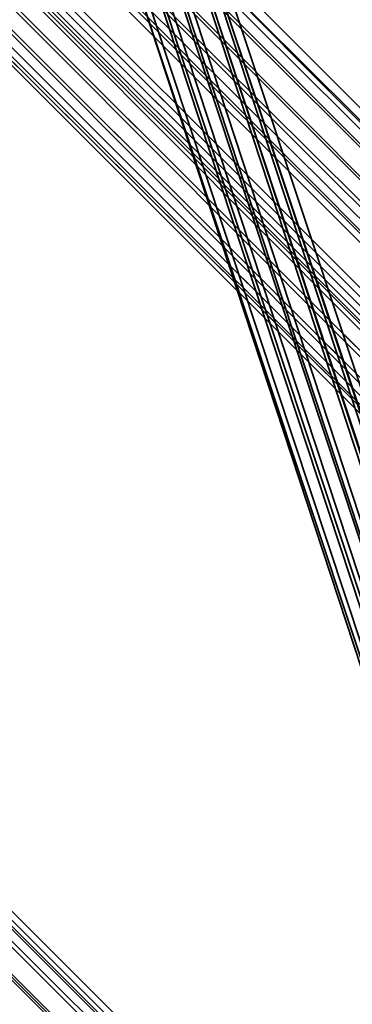
# Model space of a CAD drawing. Units: inches. Extents: x -2407 to 6480, y -2273 to 6818.
# Drawn here: x 749 to 774, y 937 to 1012 of the extents above; entities that cross this region are included whole.
import ezdxf

# ---------------------------------------------------------------- set-up
doc = ezdxf.new("R2010")
doc.units = ezdxf.units.IN
doc.header["$MEASUREMENT"] = 0
doc.layers.add('SPIDERGAME CWPg169.356', color=250, linetype='Continuous', lineweight=35)

msp = doc.modelspace()

# ---------------------------------------------------------------- linework, layer by layer
at = {"layer": 'SPIDERGAME CWPg169.356', "color": 18, "lineweight": 35}
for points in [[(606.057, 1079.793), (607.431, 1080.48), (608.118, 1079.793), (818.301, 1289.977), (817.615, 1290.663), (607.431, 1080.48), (817.615, 1290.663), (816.928, 1291.35), (606.744, 1081.167), (607.431, 1080.48), (608.805, 1081.167), (608.805, 1081.854), (696.038, 1081.167), (695.351, 1080.48), (695.351, 1079.106), (695.351, 1077.733), (696.038, 1076.359), (608.805, 1076.359), (608.805, 1077.046), (608.805, 1079.106), (608.805, 1077.046), (608.805, 1079.106), (819.675, 868.236)], [(822.423, 840.074), (762.665, 1019.348), (761.978, 1018.661), (760.604, 1018.661), (760.604, 1138.864), (761.978, 1138.864), (761.978, 1018.661), (759.917, 1018.661), (818.988, 839.387)], [(819.675, 868.236), (608.118, 1079.106), (732.442, 1079.106), (732.442, 1077.046), (732.442, 1075.672), (608.118, 1075.672), (608.118, 1077.046), (732.442, 1077.046), (608.118, 1077.046), (608.118, 1079.106), (608.118, 1077.046), (732.442, 1077.046), (608.118, 1077.046), (608.118, 1076.359), (698.098, 1075.672), (698.785, 1077.046), (698.785, 1079.106), (698.785, 1080.48), (698.098, 1081.854), (608.118, 1081.167), (696.725, 1082.541), (698.098, 1081.854)], [(819.675, 868.236), (821.049, 869.61), (609.492, 1080.48), (821.049, 869.61), (821.736, 870.297), (610.865, 1081.167), (609.492, 1080.48), (610.865, 1081.167), (821.736, 870.297), (821.049, 869.61), (609.492, 1080.48), (821.049, 869.61), (819.675, 868.236), (608.118, 1079.106), (609.492, 1080.48), (404.116, 1080.48)], [(570.34, 1080.48), (570.34, 1079.106), (582.704, 1079.106), (582.704, 1080.48), (570.34, 1080.48), (582.704, 1080.48), (568.966, 1081.854), (568.279, 1081.854), (581.33, 1081.854), (698.785, 1081.167), (582.017, 1080.48), (698.098, 1081.167), (821.736, 958.216), (821.049, 956.843), (821.736, 957.53), (821.736, 958.216), (821.049, 958.216), (819.675, 957.53), (821.049, 958.216), (819.675, 957.53), (817.615, 956.843), (816.241, 956.156), (815.554, 954.782), (815.554, 837.327)], [(698.785, 1081.854), (822.423, 958.216), (821.736, 958.216), (822.423, 958.216), (821.736, 958.216), (821.049, 956.843), (819.675, 955.469), (818.301, 954.782), (817.615, 953.408), (816.928, 953.408), (817.615, 953.408), (818.301, 954.782), (819.675, 955.469), (821.049, 956.843), (821.736, 958.216), (822.423, 958.216), (821.736, 958.216), (821.049, 956.843), (819.675, 955.469), (818.301, 954.782), (817.615, 953.408), (816.928, 953.408), (817.615, 953.408), (693.977, 1077.046)], [(693.977, 1077.046), (817.615, 953.408), (818.301, 954.782), (819.675, 955.469), (821.049, 956.843), (821.736, 958.216), (698.098, 1081.167)], [(817.615, 840.074), (817.615, 957.53), (818.988, 957.53), (818.988, 840.761), (818.988, 957.53), (820.362, 957.53), (697.412, 1079.793), (698.098, 1080.48), (697.412, 1079.793), (820.362, 957.53), (821.049, 958.216), (698.098, 1080.48), (698.785, 1081.167), (821.049, 958.216), (698.098, 1080.48), (821.049, 958.216), (820.362, 957.53), (821.736, 956.843), (822.423, 956.156), (822.423, 954.782), (822.423, 954.095), (822.423, 954.782), (822.423, 837.327)], [(818.988, 833.892), (818.988, 952.035), (820.362, 952.035), (821.736, 952.721), (822.423, 954.095), (822.423, 954.782), (822.423, 956.156), (821.736, 956.843), (820.362, 957.53), (821.049, 958.216), (698.098, 1080.48), (821.049, 958.216), (698.785, 1081.167), (698.098, 1080.48), (821.049, 958.216), (820.362, 957.53), (697.412, 1079.793), (698.098, 1080.48), (697.412, 1079.793), (820.362, 957.53)], [(698.785, 1081.167), (821.049, 958.216), (698.098, 1080.48)], [(698.785, 1081.167), (821.049, 958.216)], [(819.675, 868.236), (608.118, 1079.106), (609.492, 1080.48), (404.116, 1080.48)], [(818.988, 868.236), (608.805, 1079.106), (610.179, 1079.793), (610.865, 1080.48), (821.049, 870.297)], [(821.049, 870.297), (610.865, 1080.48), (610.179, 1079.793), (608.805, 1079.106), (818.988, 868.236)], [(697.412, 1080.48), (821.049, 956.843), (697.412, 1080.48)], [(821.049, 958.216), (698.098, 1080.48)], [(820.362, 869.61), (610.179, 1079.793), (820.362, 869.61)], [(820.362, 869.61), (610.179, 1079.793), (820.362, 869.61)], [(821.736, 869.61), (821.736, 957.53), (821.049, 956.843), (818.988, 956.156), (820.362, 957.53), (697.412, 1079.793)], [(819.675, 868.236), (608.118, 1079.106), (732.442, 1079.106), (732.442, 1077.046), (732.442, 1075.672), (608.118, 1075.672)], [(608.805, 1079.106), (819.675, 868.236)], [(608.805, 1079.106), (818.988, 868.236), (818.301, 867.549)], [(818.301, 867.549), (818.988, 868.236), (608.805, 1079.106)], [(696.038, 1079.106), (819.675, 955.469), (818.301, 954.782), (817.615, 953.408), (818.301, 954.782), (819.675, 955.469), (696.038, 1079.106)], [(696.038, 1079.106), (819.675, 955.469), (821.049, 956.843), (818.988, 956.156), (817.615, 955.469), (816.928, 955.469), (816.241, 866.862)], [(696.725, 1079.106), (818.988, 956.156)], [(694.664, 1078.419), (818.301, 954.782), (694.664, 1078.419)], [(694.664, 1078.419), (818.301, 954.782), (694.664, 1078.419)], [(816.241, 839.387), (757.17, 1017.288), (816.241, 839.387), (757.17, 1017.288), (758.543, 1017.974), (879.433, 1017.974), (879.433, 1017.288), (879.433, 1017.974), (757.857, 1017.288), (756.483, 1018.661), (879.433, 1018.661), (756.483, 1018.661), (879.433, 1020.035), (879.433, 1019.348), (879.433, 1020.722), (879.433, 1021.409), (879.433, 1022.096), (757.17, 1021.409), (879.433, 1022.096), (879.433, 1021.409), (757.17, 1021.409), (758.543, 1021.409)], [(879.433, 1018.661), (879.433, 1020.035), (879.433, 1021.409), (879.433, 1020.722), (879.433, 1020.035), (879.433, 1021.409), (879.433, 1022.096), (879.433, 1021.409), (879.433, 1020.722), (879.433, 1020.035), (879.433, 1019.348), (757.17, 1018.661), (758.543, 1017.974), (759.23, 1017.288), (760.604, 1016.601), (761.291, 1017.288), (761.978, 1017.974), (760.604, 1017.974), (818.988, 840.074)], [(816.241, 839.387), (757.17, 1017.288), (816.241, 839.387), (757.17, 1017.288), (758.543, 1017.974), (757.17, 1018.661), (757.17, 1020.035)], [(822.423, 839.387), (762.665, 1019.348), (763.352, 1019.348), (762.665, 1019.348), (822.423, 840.074)], [(822.423, 840.074), (823.11, 839.387), (763.352, 1019.348), (823.11, 839.387), (822.423, 839.387)], [(758.543, 1017.974), (759.917, 1018.661), (818.988, 839.387), (817.615, 839.387), (816.241, 839.387)], [(759.917, 1018.661), (818.988, 839.387)], [(821.049, 840.074), (761.978, 1018.661), (821.049, 840.074)], [(821.736, 955.469), (821.736, 838.7), (821.049, 956.156), (820.362, 840.074), (821.736, 840.074), (762.665, 1018.661), (821.736, 840.074), (820.362, 840.074), (761.978, 1017.974), (762.665, 1018.661), (821.736, 840.074), (762.665, 1018.661), (761.978, 1017.974), (820.362, 840.074), (821.736, 840.074), (762.665, 1018.661), (821.736, 840.074), (820.362, 840.074), (761.978, 1017.974), (762.665, 1018.661), (821.736, 840.074), (762.665, 1018.661), (761.978, 1017.974), (820.362, 840.074)], [(821.736, 840.074), (762.665, 1018.661), (821.736, 840.074)], [(821.736, 840.074), (762.665, 1018.661), (821.736, 840.074)], [(817.615, 839.387), (758.543, 1017.974), (757.17, 1017.288), (815.554, 839.387)], [(817.615, 839.387), (758.543, 1017.974), (757.17, 1017.288), (815.554, 839.387)], [(817.615, 839.387), (758.543, 1017.974), (817.615, 839.387)], [(817.615, 839.387), (758.543, 1017.974), (817.615, 839.387)], [(820.362, 840.074), (761.978, 1017.974), (760.604, 1017.974), (818.988, 840.074)], [(820.362, 840.074), (761.978, 1017.974)]]:
    msp.add_lwpolyline(points, dxfattribs=at)
for points in [[(610.865, 1081.167), (609.492, 1080.48), (821.049, 869.61), (821.736, 870.297)], [(610.865, 1081.167), (609.492, 1080.48), (821.049, 869.61), (821.736, 870.297)], [(822.423, 870.297), (610.865, 1081.854), (610.865, 1081.167), (821.736, 870.297)], [(610.865, 1081.854), (822.423, 870.297), (821.736, 870.297), (610.865, 1081.167)], [(822.423, 870.297), (610.865, 1081.854), (610.865, 1081.167), (821.736, 870.297)], [(610.865, 1081.854), (822.423, 870.297), (821.736, 870.297), (610.865, 1081.167)], [(821.049, 870.297), (610.865, 1081.167), (610.865, 1080.48)], [(610.865, 1081.167), (821.049, 870.297), (610.865, 1080.48)], [(821.049, 870.297), (610.865, 1081.167), (610.865, 1080.48)], [(610.865, 1081.167), (821.049, 870.297), (610.865, 1080.48)], [(817.615, 947.226), (684.361, 1080.48), (685.048, 1081.167), (818.301, 947.913)], [(684.361, 1080.48), (685.048, 1081.167), (817.615, 948.6), (816.241, 947.913)], [(817.615, 947.226), (684.361, 1080.48), (685.048, 1081.167), (818.301, 947.913)], [(684.361, 1080.48), (685.048, 1081.167), (817.615, 948.6), (816.241, 947.913)], [(818.301, 948.6), (685.048, 1081.854), (685.048, 1081.167), (817.615, 948.6)], [(685.048, 1081.854), (685.048, 1081.167), (818.301, 947.913), (818.301, 948.6)], [(818.301, 948.6), (685.048, 1081.854), (685.048, 1081.167), (817.615, 948.6)], [(685.048, 1081.854), (685.048, 1081.167), (818.301, 947.913), (818.301, 948.6)], [(817.615, 948.6), (685.048, 1081.167), (685.048, 1080.48), (816.928, 948.6)], [(685.048, 1081.167), (685.048, 1080.48), (817.615, 947.913), (817.615, 948.6)], [(817.615, 948.6), (685.048, 1081.167), (685.048, 1080.48), (816.928, 948.6)], [(685.048, 1081.167), (685.048, 1080.48), (817.615, 947.913), (817.615, 948.6)], [(821.049, 956.843), (819.675, 955.469), (696.038, 1079.106), (697.412, 1080.48), (821.049, 956.843), (697.412, 1080.48), (698.098, 1081.167), (821.736, 958.216)], [(698.098, 1081.167), (821.736, 958.216), (821.049, 956.843), (697.412, 1080.48)], [(698.098, 1081.167), (821.736, 958.216), (821.049, 956.843), (697.412, 1080.48)], [(698.785, 1081.854), (822.423, 958.216), (821.736, 958.216), (698.098, 1081.167)], [(698.785, 1081.854), (822.423, 958.216), (821.736, 958.216), (698.098, 1081.167)], [(821.736, 958.216), (822.423, 958.216), (698.785, 1081.854), (698.098, 1081.167)], [(819.675, 868.236), (608.805, 1079.106), (609.492, 1080.48), (821.049, 869.61)], [(819.675, 868.236), (608.805, 1079.106), (609.492, 1080.48), (821.049, 869.61)], [(610.865, 1080.48), (610.179, 1079.793), (820.362, 869.61), (821.049, 870.297)], [(610.865, 1080.48), (610.179, 1079.793), (820.362, 869.61), (821.049, 870.297)], [(816.241, 947.913), (684.361, 1080.48), (682.987, 1079.106), (814.867, 947.226)], [(684.361, 1080.48), (682.987, 1079.106), (816.241, 945.853), (817.615, 947.226)], [(816.241, 947.913), (684.361, 1080.48), (682.987, 1079.106), (814.867, 947.226)], [(684.361, 1080.48), (682.987, 1079.106), (816.241, 945.853), (817.615, 947.226)], [(816.928, 947.226), (684.361, 1079.793), (685.048, 1080.48), (817.615, 947.913)], [(684.361, 1079.793), (685.048, 1080.48), (816.928, 948.6), (815.554, 947.913)], [(816.928, 947.226), (684.361, 1079.793), (685.048, 1080.48), (817.615, 947.913)], [(684.361, 1079.793), (685.048, 1080.48), (816.928, 948.6), (815.554, 947.913)], [(819.675, 955.469), (821.049, 956.843), (697.412, 1080.48), (696.038, 1079.106)], [(819.675, 955.469), (821.049, 956.843), (697.412, 1080.48), (696.038, 1079.106)], [(818.988, 868.236), (608.805, 1079.106), (610.179, 1079.793), (820.362, 869.61)], [(818.988, 868.236), (608.805, 1079.106), (610.179, 1079.793), (820.362, 869.61)], [(815.554, 947.913), (684.361, 1079.793), (682.987, 1079.106), (814.18, 947.226)], [(684.361, 1079.793), (682.987, 1079.106), (815.554, 946.54), (816.928, 947.226)], [(815.554, 947.913), (684.361, 1079.793), (682.987, 1079.106), (814.18, 947.226)], [(684.361, 1079.793), (682.987, 1079.106), (815.554, 946.54), (816.928, 947.226)], [(818.988, 956.156), (696.725, 1079.106), (697.412, 1079.793), (820.362, 957.53)], [(818.988, 956.156), (820.362, 957.53), (697.412, 1079.793), (696.725, 1079.106)], [(818.988, 956.156), (820.362, 957.53), (697.412, 1079.793), (696.725, 1079.106)], [(608.805, 1079.106), (818.988, 868.236), (818.301, 867.549), (818.988, 868.236)], [(814.867, 945.166), (681.614, 1078.419), (682.987, 1079.106), (816.241, 945.853)], [(681.614, 1078.419), (682.987, 1079.106), (814.867, 947.226), (813.493, 945.853)], [(814.867, 945.166), (681.614, 1078.419), (682.987, 1079.106), (816.241, 945.853)], [(681.614, 1078.419), (682.987, 1079.106), (814.867, 947.226), (813.493, 945.853)], [(814.18, 945.853), (682.3, 1077.733), (682.987, 1079.106), (815.554, 946.54)], [(682.3, 1077.733), (682.987, 1079.106), (814.18, 947.226), (813.493, 946.54)], [(814.18, 945.853), (682.3, 1077.733), (682.987, 1079.106), (815.554, 946.54)], [(682.3, 1077.733), (682.987, 1079.106), (814.18, 947.226), (813.493, 946.54)], [(696.038, 1079.106), (819.675, 955.469), (818.301, 954.782), (694.664, 1078.419)], [(696.038, 1079.106), (819.675, 955.469), (818.301, 954.782), (694.664, 1078.419)], [(696.725, 1079.106), (818.988, 956.156), (818.301, 955.469), (695.351, 1077.733)], [(696.725, 1079.106), (818.988, 956.156), (818.301, 955.469), (695.351, 1077.733)], [(696.725, 1079.106), (818.988, 956.156), (818.301, 955.469), (695.351, 1077.733)], [(696.725, 1079.106), (818.988, 956.156), (818.301, 955.469), (695.351, 1077.733)], [(813.493, 945.853), (681.614, 1078.419), (680.24, 1077.046), (812.806, 945.166)], [(681.614, 1078.419), (680.24, 1077.046), (813.493, 944.479), (814.867, 945.166)], [(813.493, 945.853), (681.614, 1078.419), (680.24, 1077.046), (812.806, 945.166)], [(681.614, 1078.419), (680.24, 1077.046), (813.493, 944.479), (814.867, 945.166)], [(817.615, 953.408), (818.301, 954.782), (694.664, 1078.419), (693.977, 1077.046)], [(817.615, 953.408), (818.301, 954.782), (694.664, 1078.419), (693.977, 1077.046)], [(813.493, 946.54), (682.3, 1077.733), (681.614, 1077.046), (812.806, 945.853)], [(682.3, 1077.733), (681.614, 1077.046), (813.493, 945.166), (814.18, 945.853)], [(813.493, 946.54), (682.3, 1077.733), (681.614, 1077.046), (812.806, 945.853)], [(682.3, 1077.733), (681.614, 1077.046), (813.493, 945.166), (814.18, 945.853)], [(817.615, 954.782), (694.664, 1077.046), (695.351, 1077.733), (818.301, 955.469)], [(817.615, 954.782), (694.664, 1077.046), (817.615, 954.782), (816.928, 954.095), (694.664, 1077.046), (695.351, 1077.733), (818.301, 955.469)], [(817.615, 954.782), (694.664, 1077.046), (695.351, 1077.733), (818.301, 955.469)], [(817.615, 954.782), (694.664, 1077.046), (817.615, 954.782), (816.928, 954.095), (694.664, 1077.046), (695.351, 1077.733), (818.301, 955.469)], [(812.806, 944.479), (680.24, 1077.046), (813.493, 944.479)], [(812.806, 945.166), (812.806, 944.479), (680.24, 1077.046)], [(812.806, 944.479), (680.24, 1077.046), (813.493, 944.479)], [(812.806, 945.166), (812.806, 944.479), (680.24, 1077.046)], [(812.806, 945.166), (680.927, 1077.046), (681.614, 1077.046), (813.493, 945.166)], [(680.927, 1077.046), (681.614, 1077.046), (812.806, 945.853), (812.806, 945.166)], [(812.806, 945.166), (680.927, 1077.046), (681.614, 1077.046), (813.493, 945.166)], [(680.927, 1077.046), (681.614, 1077.046), (812.806, 945.853), (812.806, 945.166)], [(693.977, 1077.046), (817.615, 953.408), (816.928, 953.408), (693.29, 1077.046)], [(816.928, 953.408), (693.29, 1077.046), (693.977, 1077.046), (817.615, 953.408)], [(693.977, 1077.046), (817.615, 953.408), (816.928, 953.408), (693.29, 1077.046)], [(816.928, 953.408), (693.29, 1077.046), (693.977, 1077.046), (817.615, 953.408)], [(816.928, 954.095), (694.664, 1077.046), (817.615, 954.782)], [(816.928, 954.095), (694.664, 1077.046), (817.615, 954.782)], [(761.978, 1018.661), (762.665, 1019.348), (822.423, 840.074), (821.049, 840.074), (822.423, 840.074), (823.11, 839.387), (822.423, 839.387), (821.049, 839.387), (818.988, 839.387), (821.049, 840.074), (761.978, 1018.661), (821.049, 840.074), (818.988, 839.387), (759.917, 1018.661)], [(762.665, 1019.348), (761.978, 1018.661), (821.049, 839.387), (822.423, 839.387)], [(762.665, 1019.348), (761.978, 1018.661), (821.049, 839.387), (822.423, 839.387)], [(822.423, 841.448), (821.049, 842.135), (822.423, 841.448), (822.423, 839.387), (882.181, 1018.661), (822.423, 839.387), (882.181, 1018.661), (880.807, 1019.348), (821.049, 839.387), (822.423, 839.387), (882.181, 1018.661), (822.423, 839.387), (762.665, 1019.348), (763.352, 1019.348), (762.665, 1019.348), (822.423, 840.074), (823.11, 839.387), (763.352, 1019.348), (823.11, 839.387), (822.423, 839.387)], [(818.988, 839.387), (759.917, 1017.974), (761.978, 1018.661), (821.049, 839.387)], [(818.988, 839.387), (759.917, 1017.974), (761.978, 1018.661), (821.049, 839.387)], [(815.554, 839.387), (816.241, 839.387), (757.17, 1017.288)], [(815.554, 839.387), (816.241, 839.387), (757.17, 1017.288)], [(759.23, 1017.288), (758.543, 1017.288), (816.928, 840.074), (758.543, 1017.288), (816.928, 840.074), (816.241, 840.074), (757.857, 1016.601), (758.543, 1017.288), (759.23, 1017.288), (817.615, 840.074), (816.928, 840.074), (817.615, 840.074), (759.23, 1017.288), (760.604, 1017.974), (818.988, 840.074), (817.615, 840.074)], [(759.23, 1017.288), (758.543, 1017.288), (816.928, 840.074), (758.543, 1017.288), (816.928, 840.074), (816.241, 840.074), (757.857, 1016.601), (758.543, 1017.288), (759.23, 1017.288), (817.615, 840.074), (816.928, 840.074), (817.615, 840.074), (759.23, 1017.288), (760.604, 1017.974), (818.988, 840.074), (817.615, 840.074)], [(816.241, 840.074), (816.928, 840.074), (758.543, 1017.288), (757.857, 1016.601), (816.241, 840.074), (816.928, 840.074)], [(816.241, 840.074), (816.928, 840.074), (758.543, 1017.288), (757.857, 1016.601), (816.241, 840.074), (816.928, 840.074)], [(759.917, 1017.974), (758.543, 1017.974), (817.615, 839.387), (818.988, 839.387)], [(759.917, 1017.974), (758.543, 1017.974), (817.615, 839.387), (818.988, 839.387)], [(760.604, 1017.974), (759.23, 1017.288), (817.615, 840.074), (818.988, 840.074)], [(760.604, 1017.974), (759.23, 1017.288), (817.615, 840.074), (818.988, 840.074)], [(818.988, 840.074), (760.604, 1017.974), (761.978, 1017.974), (820.362, 840.074)], [(818.988, 840.074), (760.604, 1017.974), (761.978, 1017.974), (820.362, 840.074)]]:
    msp.add_lwpolyline(points, close=True, dxfattribs=at)
at = {"layer": 'SPIDERGAME CWPg169.356'}
msp.add_arc((-65461.293, -62640.055), 89678.835, 42.31007687, 45.30435408, dxfattribs=at)

doc.saveas('drawing.dxf')
